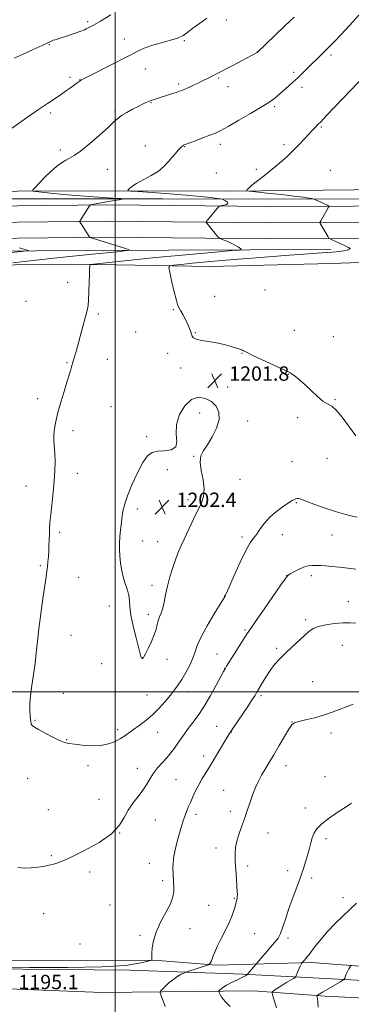
# Model space of a CAD drawing. Extents: x 2162300 to 2165200, y 362300 to 365200.
# Drawn here: x 2162947 to 2163131, y 363826 to 364373 of the extents above; entities that cross this region are included whole.
import ezdxf

# ---------------------------------------------------------------- set-up
doc = ezdxf.new("R2010")
doc.units = 0
doc.header["$MEASUREMENT"] = 0
for name, color, linetype, lineweight in [('32000', 7, 'Continuous', 0), ('DTM HARD BREAKLINE', 7, 'Continuous', 0), ('DTM SPOT ELEVATION', 2, 'Continuous', 13), ('INDEX CONTOUR', 41, 'Continuous', 13), ('INTERMEDIATE CONTOUR', 44, 'Continuous', 0), ('SPOT ELEVATION', 7, 'Continuous', 0)]:
    doc.layers.add(name, color=color, linetype=linetype, lineweight=lineweight)
doc.styles.add('Style-ITALICS', font='ITALICS.shx')

# ---------------------------------------------------------------- blocks, each defined once
blk = doc.blocks.new('SPOT')
at = {"layer": 'SPOT ELEVATION'}
for p, q in [((-3.91, -3.91), (3.82, 3.81)), ((-1.65, 3.77), (1.72, -3.93))]:
    blk.add_line(p, q, dxfattribs=at)

msp = doc.modelspace()

# ---------------------------------------------------------------- linework, layer by layer
at = {"layer": '32000', "flags": 128}
for points in [[(2163000, 362500), (2163000, 365000)], [(2162500, 364000), (2165000, 364000)]]:
    msp.add_lwpolyline(points, dxfattribs=at)
at = {"layer": 'DTM HARD BREAKLINE'}
for points in [[(2162603.36, 364275.97, 1178.55), (2162661.29, 364278.19, 1183.43), (2162705.56, 364278.4, 1187.66), (2162756.34, 364277.33, 1189.55), (2162826, 364277.65, 1192.55), (2162905.42, 364278.02, 1195.93), (2162986.14, 364278.39, 1199.38), (2163064.26, 364278.11, 1201.73), (2163149.54, 364279.15, 1204.4), (2163245.89, 364279.6, 1208.17), (2163312.94, 364279.91, 1207.98), (2163389.11, 364280.91, 1205.24), (2163469.84, 364279.99, 1203.68), (2163538.84, 364280.96, 1203.42)], [(2162500, 364265.179, 1173.03), (2162561.63, 364266.55, 1175.68), (2162650.89, 364267.61, 1181.35), (2162728.32, 364267.97, 1187.07), (2162815.59, 364269.68, 1191.76), (2162895.7, 364269.4, 1194.89), (2162995.97, 364270.51, 1198.34), (2163085.85, 364269.63, 1200.75), (2163178.26, 364270.06, 1204.26), (2163273.34, 364269.85, 1206.41), (2163357.97, 364269.59, 1204.52), (2163450.35, 364269.37, 1203.28), (2163527.16, 364270.37, 1203.35), (2163617.09, 364270.14, 1204.72), (2163731.71, 364269.37, 1206.99), (2163767.85, 364268.99, 1207.99)], [(2162549.437, 364270.168, 1174.635), (2162590.619, 364270.97, 1176.945), (2162652.734, 364272.637, 1181.495), (2162708.652, 364272.411, 1185.345), (2162761.57, 364273.081, 1188.565), (2162809.199, 364273.476, 1190.595), (2162866.95, 364274.186, 1193.535), (2162940.816, 364273.88, 1196.055), (2163026.415, 364273.901, 1198.645), (2163085.784, 364273.704, 1201.095), (2163172.532, 364273.964, 1204.315), (2163249.622, 364273.454, 1206.555), (2163291.046, 364272.878, 1205.925), (2163334.072, 364273.235, 1204.875)], [(2162500, 364256.176, 1173.224), (2162561.78, 364257.55, 1175.88), (2162650.96, 364258.61, 1181.55), (2162728.43, 364258.97, 1187.27), (2162815.66, 364260.68, 1191.96), (2162895.73, 364260.4, 1195.09), (2162995.98, 364261.51, 1198.54), (2163085.83, 364260.63, 1200.95), (2163178.27, 364261.06, 1204.46), (2163273.32, 364260.85, 1206.61), (2163357.95, 364260.59, 1204.72), (2163450.4, 364260.37, 1203.48), (2163527.21, 364261.37, 1203.55), (2163617.05, 364261.14, 1204.92), (2163731.63, 364260.37, 1207.19), (2163767.84, 364259.99, 1208.18)], [(2162500, 364247.174, 1173.019), (2162561.93, 364248.55, 1175.68), (2162651.03, 364249.61, 1181.35), (2162728.54, 364249.97, 1187.07), (2162815.73, 364251.68, 1191.76), (2162895.76, 364251.4, 1194.89), (2162995.99, 364252.51, 1198.34), (2163085.81, 364251.63, 1200.75), (2163178.28, 364252.06, 1204.26), (2163273.3, 364251.85, 1206.41), (2163357.93, 364251.59, 1204.52), (2163450.45, 364251.37, 1203.28), (2163527.26, 364252.37, 1203.35), (2163617.01, 364252.14, 1204.72), (2163731.55, 364251.37, 1206.99), (2163767.83, 364250.99, 1207.99)], [(2163119.75, 364245.81, 1201.53), (2163029.91, 364245.4, 1198.73), (2162919.24, 364244.88, 1194.83), (2162830.71, 364244.47, 1191.18), (2162742.83, 364242.76, 1187.01), (2162660.15, 364242.38, 1181.61), (2162580.73, 364242.01, 1175.69), (2162525.4, 364241.75, 1171.98)], [(2163767.82, 364242.34, 1206.37), (2163686.8, 364242.58, 1204.2), (2163610.63, 364242.88, 1202.38), (2163544.88, 364241.93, 1201.4), (2163473.91, 364242.9, 1201.53), (2163394.49, 364243.18, 1203.42), (2163355.44, 364240.4, 1204.59), (2163302.71, 364240.15, 1207.72), (2163257.14, 364239.29, 1208.37), (2163201.8, 364240.33, 1207.06), (2163141.27, 364238.75, 1204), (2163119.79, 364238, 1203.81), (2163052.74, 364236.39, 1203.09), (2162990.24, 364237.4, 1200.16), (2162944.67, 364237.19, 1198.41), (2162877.61, 364236.88, 1196.39), (2162778.02, 364233.81, 1194.17), (2162710.32, 364232.85, 1191.18), (2162649.14, 364231.26, 1187.01), (2162604.21, 364231.7, 1182.39), (2162553.42, 364234.72, 1175.43)], [(2163482.33, 363831.98, 1181.45), (2163396.39, 363832.88, 1179.95), (2163326.08, 363833.21, 1179.95), (2163256.41, 363835.49, 1181.58), (2163162.65, 363838.31, 1185.35), (2163070.83, 363843.09, 1192.19), (2163008.32, 363845.4, 1195.77), (2162908.71, 363846.25, 1195.7), (2162848.17, 363845.96, 1193.29), (2162751.15, 363848.77, 1189.97), (2162673.68, 363848.41, 1186.98), (2162613.78, 363849.43, 1183.59), (2162510.91, 363852.21, 1177.08), (2162500, 363852.801, 1176.914)], [(2162840.33, 363851.79, 1194.73), (2162880.14, 363850.32, 1195.77), (2162931.56, 363850.55, 1197.05), (2162977.16, 363850.77, 1197.18), (2163021.53, 363850.97, 1195.97), (2163056.37, 363848.23, 1193.73), (2163109.02, 363849.72, 1189.59), (2163138.06, 363847.37, 1187.47), (2163167.92, 363845.43, 1186.4), (2163185.75, 363844.27, 1185.44), (2163207.32, 363844.37, 1184.94), (2163234.68, 363844.91, 1184.45), (2163261.23, 363842.55, 1183.99), (2163280.3, 363843.05, 1182.54), (2163301.02, 363843.98, 1181.67), (2163315.12, 363844.04, 1180.67), (2163333.77, 363845.37, 1180.63), (2163356.17, 363845.06, 1180.38), (2163379.39, 363843.51, 1180.34), (2163406.83, 363840.75, 1181.24)], [(2162500, 363841.722, 1176.873), (2162568.25, 363840.11, 1181.64), (2162628.8, 363839.74, 1184.77), (2162699.77, 363837.46, 1188.09), (2162782.45, 363837.85, 1190.89), (2162874.9, 363837.62, 1194.14), (2162992.76, 363832.96, 1195.96), (2163076.73, 363834, 1190.82), (2163116.46, 363830.93, 1187.63), (2163164, 363828.55, 1185.42), (2163223.91, 363824.27, 1182.62), (2163301.39, 363822.02, 1180.27), (2163361.3, 363819.7, 1179.43), (2163418.58, 363820.62, 1180.47), (2163476.52, 363820.88, 1182.29)]]:
    msp.add_polyline3d(points, dxfattribs=at)
at = {"layer": 'DTM SPOT ELEVATION'}
for p in [(2162984.74, 364372.26, 1193.73), (2163061.67, 364373.26, 1196.26), (2162963.59, 364359.45, 1194.09), (2163005.17, 364362.71, 1195.24), (2163038.41, 364361.71, 1196.12), (2163078.89, 364355.42, 1197.99), (2163119.75, 364353.86, 1200.3), (2162974.94, 364341.39, 1195.63), (2163016.76, 364346.06, 1196.87), (2163057.45, 364341.08, 1198.18), (2163099.07, 364344.16, 1199.7), (2162980.51, 364340.18, 1195.95), (2163035.23, 364337.66, 1197.72), (2163062.62, 364336.28, 1198.57), (2163103.63, 364335.89, 1200.41), (2163020.03, 364327.26, 1198.09), (2163088.58, 364325.01, 1200.28), (2162964.37, 364321.65, 1196.37), (2162999.92, 364322.54, 1197.8), (2163114.42, 364313.74, 1202.17), (2163016.85, 364303.21, 1199.24), (2163038.7, 364302.89, 1200.07), (2163058.35, 364304.09, 1200.47), (2163093.79, 364303.95, 1201.63), (2162969.69, 364301.1, 1197.62), (2162995.71, 364290.26, 1198.79), (2163056.25, 364288.21, 1201.23), (2163078.34, 364290.34, 1201.64), (2163119.4, 364289.76, 1203.29), (2162973.69, 364227.49, 1199.57), (2163083.21, 364223.33, 1203.14), (2162950.56, 364216.95, 1199.02), (2163055.33, 364219.67, 1202.72), (2162990.76, 364209.94, 1200.19), (2163032.4, 364212.31, 1201.88), (2163011.43, 364199.83, 1201.15), (2163044.49, 364199.51, 1202.05), (2163099.41, 364200.87, 1202.86), (2163121.06, 364197.24, 1203.16), (2163029.18, 364188.09, 1201.61), (2163070.38, 364187.98, 1201.94), (2162973.41, 364182.93, 1199.9), (2162995.65, 364184.66, 1200.6), (2163036.33, 364179.83, 1201.79), (2163096.16, 364176.42, 1201.95), (2163062.47, 364169.31, 1201.83), (2162957.09, 364162.8, 1199.59), (2163121.96, 364162.26, 1202.1), (2162997.68, 364158.46, 1200.86), (2163046.85, 364154.98, 1202.17), (2163073.62, 364150.39, 1201.83), (2163101.31, 364152.25, 1201.73), (2162976.74, 364145.15, 1200.36), (2163017.59, 364141.72, 1201.85), (2163043.68, 364130.82, 1202.05), (2163098.1, 364127.82, 1201.01), (2163117.62, 364129.71, 1200.93), (2163028.95, 364123.5, 1202.22), (2162979.04, 364121.37, 1200.44), (2163069.37, 364118.07, 1201.29), (2162950.7, 364114.43, 1199.42), (2163040.53, 364106.75, 1202.42), (2163012.34, 364101.64, 1202.42), (2163100.52, 364105.19, 1199.89), (2162969.36, 364088.72, 1200.24), (2163070.42, 364086, 1200.34), (2163092.76, 364087.25, 1199.35), (2163120.36, 364087.23, 1199.26), (2163015.36, 364083.8, 1202.69), (2163023.7, 364083.43, 1202.74), (2162958.49, 364070.15, 1199.81), (2162979.8, 364063.58, 1200.82), (2163095.11, 364064.62, 1198.02), (2163108.94, 364064.55, 1197.56), (2163020.51, 364059.14, 1202.48), (2163060.88, 364053.43, 1200.02), (2162996.84, 364047.79, 1201.53), (2163129.3, 364050.2, 1196.68), (2163018.41, 364043.08, 1202.48), (2163105.69, 364040.14, 1196.25), (2162975.59, 364031.42, 1200.85), (2163071.99, 364034.46, 1198.19), (2163089.72, 364024.12, 1196.2), (2163126.08, 364025.78, 1195.22), (2163015.24, 364018.96, 1202.03), (2163056.62, 364021.05, 1198.95), (2162992.57, 364015.59, 1201.18), (2163028.9, 364018.11, 1201.32), (2163060.74, 364013.16, 1198.04), (2163109.63, 364005.76, 1195.12), (2162971.38, 363999.25, 1200.76), (2163017.78, 363998.18, 1200.98), (2163040.23, 363999.89, 1199.39), (2163081.01, 363997.92, 1195.74), (2162955.69, 363984.2, 1200.11), (2163056.43, 363980.77, 1196.75), (2163098.12, 363983.32, 1194.03), (2163001.48, 363979.06, 1200.39), (2163023.57, 363977.47, 1199.25), (2163064.52, 363977.69, 1195.96), (2163119.68, 363977.19, 1193.44), (2162973.19, 363973.47, 1200.07), (2163049.16, 363964.29, 1196.47), (2162985.06, 363958.94, 1199.61), (2163094.89, 363959.07, 1193.36), (2163012.38, 363957.47, 1198.68), (2163116.49, 363952.98, 1192.71), (2162951.48, 363951.99, 1199.23), (2163033.84, 363951.23, 1196.91), (2163060.26, 363945.32, 1194.95), (2162991.19, 363940.25, 1198.9), (2162962.91, 363934.53, 1199.04), (2163044.92, 363932.01, 1195.59), (2163063.86, 363933.69, 1194.44), (2163105.52, 363935.44, 1192.53), (2163022.27, 363928.84, 1197.04), (2163002.48, 363921.67, 1198), (2163084.78, 363921.6, 1193.28), (2163117.07, 363918.5, 1191.59), (2163056.04, 363913.21, 1194.43), (2162964.63, 363908.93, 1198.14), (2163019.09, 363904.81, 1196.82), (2162985.91, 363899.97, 1197.73), (2163073.64, 363903.33, 1193.69), (2163095.8, 363900.72, 1192.48), (2163026.48, 363895.18, 1196.38), (2163109.07, 363896.62, 1191.64), (2163066.2, 363885.36, 1194.09), (2163126.45, 363885.63, 1190.41), (2162960.37, 363876.72, 1197.28), (2162997.23, 363881.57, 1197.29), (2163051.86, 363881.37, 1194.81), (2163041.51, 363868.49, 1195.47), (2163077.41, 363865.61, 1193.19), (2162980.65, 363859.86, 1196.97), (2163013.76, 363864.7, 1196.18), (2163095.91, 363863.27, 1191.65)]:
    msp.add_point(p, dxfattribs=at)
at = {"layer": 'INDEX CONTOUR'}
for points in [[(2163135.135, 364376.009, 1200), (2163129.966, 364370.217, 1200), (2163125.327, 364365.209, 1200), (2163121.891, 364361.559, 1200), (2163119.335, 364358.894, 1200), (2163117.083, 364356.606, 1200), (2163114.672, 364354.2, 1200), (2163106.595, 364346.221, 1200), (2163103.851, 364343.54, 1200), (2163101.174, 364340.987, 1200), (2163098.605, 364338.63, 1200), (2163096.156, 364336.447, 1200), (2163091.635, 364332.479, 1200), (2163089.642, 364330.756, 1200), (2163087.926, 364329.337, 1200), (2163086.395, 364328.205, 1200), (2163084.292, 364326.863, 1200), (2163080.686, 364324.7, 1200), (2163075.065, 364321.359, 1200), (2163068.562, 364317.528, 1200), (2163062.725, 364314.149, 1200), (2163058.654, 364311.909, 1200), (2163055.658, 364310.465, 1200), (2163052.6, 364309.215, 1200), (2163048.692, 364307.714, 1200), (2163044.55, 364306.153, 1200), (2163038.289, 364303.812, 1200), (2163037.936, 364303.641, 1200), (2163037.591, 364303.412, 1200), (2163037.061, 364302.964, 1200), (2163036.228, 364302.15, 1200), (2163035.01, 364300.861, 1200), (2163033.468, 364299.126, 1200), (2163031.696, 364297.013, 1200), (2163029.721, 364294.601, 1200), (2163027.289, 364292.006, 1200), (2163024.077, 364289.356, 1200), (2163019.958, 364286.782, 1200), (2163011.838, 364282.381, 1200), (2163009.344, 364280.787, 1200), (2163007.936, 364279.63, 1200), (2163007.231, 364278.877, 1200), (2163007.117, 364278.466, 1200), (2163008.559, 364278.21, 1200), (2163012.798, 364277.888, 1200), (2163020.515, 364277.338, 1200), (2163030.174, 364276.619, 1200), (2163039.692, 364275.851, 1200), (2163047.349, 364275.139, 1200), (2163052.921, 364274.545, 1200), (2163056.548, 364274.118, 1200), (2163058.483, 364273.872, 1200), (2163059.417, 364273.674, 1200), (2163060.154, 364273.352, 1200), (2163061.25, 364272.79, 1200), (2163062.296, 364272.084, 1200), (2163062.637, 364271.384, 1200), (2163061.847, 364270.812, 1200), (2163060.404, 364270.39, 1200), (2163058.199, 364269.947, 1200), (2163057.796, 364269.762, 1200), (2163057.458, 364269.399, 1200), (2163051.235, 364261.96, 1200), (2163050.673, 364261.248, 1200), (2163050.577, 364260.85, 1200), (2163050.865, 364260.426, 1200), (2163057.07, 364252.865, 1200), (2163057.669, 364252.173, 1200), (2163058.184, 364251.812, 1200), (2163059.056, 364251.473, 1200), (2163060.602, 364250.907, 1200), (2163062.622, 364250.107, 1200), (2163064.789, 364249.126, 1200), (2163066.81, 364248.04, 1200), (2163068.504, 364247.007, 1200), (2163069.725, 364246.208, 1200), (2163070.172, 364245.753, 1200), (2163068.94, 364245.47, 1200), (2163064.976, 364245.118, 1200), (2163057.561, 364244.5, 1200), (2163047.331, 364243.613, 1200), (2163035.263, 364242.497, 1200), (2163022.433, 364241.223, 1200), (2163010.335, 364239.966, 1200), (2162986.412, 364237.421, 1200), (2162986.172, 364237.376, 1200), (2162986.07, 364237.251, 1200), (2162986.019, 364236.937, 1200), (2162985.951, 364236.256, 1200), (2162985.862, 364234.76, 1200), (2162985.768, 364231.925, 1200), (2162985.676, 364227.516, 1200), (2162985.551, 364222.428, 1200), (2162985.349, 364217.844, 1200), (2162985.022, 364214.563, 1200), (2162984.483, 364211.864, 1200), (2162981.084, 364198.914, 1200), (2162979.732, 364193.872, 1200), (2162978.571, 364189.743, 1200), (2162976.947, 364184.222, 1200), (2162976.47, 364182.536, 1200), (2162976.111, 364181.21, 1200), (2162975.746, 364179.903, 1200), (2162975.25, 364178.255, 1200), (2162973.338, 364172.108, 1200), (2162971.732, 364166.903, 1200), (2162969.941, 364160.922, 1200), (2162968.309, 364155.129, 1200), (2162967.115, 364150.275, 1200), (2162966.38, 364146.258, 1200), (2162966.058, 364142.764, 1200), (2162966.083, 364139.485, 1200), (2162966.565, 364132.394, 1200), (2162966.705, 364128.045, 1200), (2162966.645, 364122.991, 1200), (2162966.321, 364117.189, 1200), (2162965.712, 364110.731, 1200), (2162964.327, 364098.499, 1200), (2162963.911, 364094.04, 1200), (2162963.688, 364090.558, 1200), (2162963.566, 364087.528, 1200), (2162963.467, 364084.511, 1200), (2162963.354, 364081.438, 1200), (2162963.204, 364078.329, 1200), (2162963.001, 364075.224, 1200), (2162962.756, 364072.238, 1200), (2162962.484, 364069.514, 1200), (2162962.178, 364066.994, 1200), (2162961.733, 364063.834, 1200), (2162959.983, 364051.841, 1200), (2162958.802, 364043.389, 1200), (2162957.731, 364035.057, 1200), (2162956.948, 364027.921, 1200), (2162956.318, 364021.69, 1200), (2162955.63, 364015.725, 1200), (2162954.748, 364009.573, 1200), (2162953.835, 364003.5, 1200), (2162953.128, 363997.956, 1200), (2162952.801, 363993.308, 1200), (2162952.769, 363989.587, 1200), (2162952.883, 363986.743, 1200), (2162953.029, 363984.698, 1200), (2162953.228, 363983.271, 1200), (2162953.535, 363982.25, 1200), (2162954.076, 363981.407, 1200), (2162955.257, 363980.448, 1200), (2162957.554, 363979.055, 1200), (2162961.2, 363977.061, 1200), (2162965.441, 363974.868, 1200), (2162969.281, 363973.025, 1200), (2162972.054, 363971.927, 1200), (2162974.437, 363971.358, 1200), (2162977.439, 363970.954, 1200), (2162981.765, 363970.461, 1200), (2162986.895, 363970.107, 1200), (2162992.007, 363970.232, 1200), (2162996.426, 363971.073, 1200), (2163000.076, 363972.432, 1200), (2163003.028, 363974.01, 1200), (2163005.421, 363975.581, 1200), (2163010.196, 363979.108, 1200), (2163013.38, 363981.366, 1200), (2163017.023, 363984.066, 1200), (2163020.816, 363987.257, 1200), (2163024.472, 363990.911, 1200), (2163027.816, 363994.687, 1200), (2163030.696, 363998.172, 1200), (2163033.038, 364001.105, 1200), (2163035.069, 364003.851, 1200), (2163037.092, 364006.929, 1200), (2163039.302, 364010.689, 1200), (2163041.458, 364014.787, 1200), (2163043.21, 364018.707, 1200), (2163044.4, 364022.165, 1200), (2163045.63, 364025.803, 1200), (2163047.693, 364030.497, 1200), (2163051.064, 364036.715, 1200), (2163054.951, 364043.299, 1200), (2163061.005, 364053.21, 1200), (2163061.154, 364053.504, 1200), (2163061.771, 364054.868, 1200), (2163066.062, 364064.59, 1200), (2163069.411, 364071.999, 1200), (2163072.578, 364078.573, 1200), (2163074.974, 364082.829, 1200), (2163076.824, 364085.457, 1200), (2163078.555, 364087.693, 1200), (2163080.545, 364090.504, 1200), (2163082.975, 364093.783, 1200), (2163085.976, 364097.156, 1200), (2163089.551, 364100.281, 1200), (2163093.188, 364102.945, 1200), (2163096.249, 364104.966, 1200), (2163098.268, 364106.234, 1200), (2163099.47, 364106.923, 1200), (2163100.255, 364107.273, 1200), (2163100.971, 364107.475, 1200), (2163101.759, 364107.508, 1200), (2163102.713, 364107.29, 1200), (2163104.023, 364106.739, 1200), (2163106.281, 364105.759, 1200), (2163110.179, 364104.25, 1200), (2163116.063, 364102.21, 1200), (2163122.888, 364100.031, 1200), (2163129.26, 364098.204, 1200), (2163134.146, 364097.059, 1200)], [(2163089.512, 363824.529, 1190), (2163088.55, 363827.424, 1190), (2163087.815, 363829.938, 1190), (2163087.317, 363831.788, 1190), (2163087.09, 363832.814, 1190), (2163087.243, 363833.358, 1190), (2163087.91, 363833.884, 1190), (2163089.174, 363834.758, 1190), (2163090.929, 363835.942, 1190), (2163093.025, 363837.295, 1190), (2163095.276, 363838.673, 1190), (2163097.375, 363839.912, 1190), (2163098.981, 363840.841, 1190), (2163099.876, 363841.392, 1190), (2163100.319, 363841.884, 1190), (2163100.69, 363842.746, 1190), (2163101.276, 363844.244, 1190), (2163101.995, 363846.04, 1190), (2163102.671, 363847.637, 1190), (2163103.165, 363848.661, 1190), (2163103.484, 363849.19, 1190), (2163104.861, 363850.837, 1190), (2163105.783, 363851.861, 1190), (2163106.587, 363852.824, 1190), (2163108.133, 363854.812, 1190), (2163110.706, 363858.189, 1190), (2163114.102, 363862.491, 1190), (2163117.998, 363867.045, 1190), (2163122.098, 363871.308, 1190), (2163126.214, 363875.263, 1190), (2163130.187, 363879.018, 1190), (2163133.871, 363882.648, 1190)]]:
    msp.add_polyline3d(points, dxfattribs=at)
at = {"layer": 'INTERMEDIATE CONTOUR'}
for points in [[(2163050.956, 364374.211, 1196), (2163046.748, 364371.323, 1196), (2163043.104, 364368.636, 1196), (2163040.337, 364366.46, 1196), (2163037.797, 364364.709, 1196), (2163034.596, 364363.198, 1196), (2163030.143, 364361.771, 1196), (2163025.046, 364360.382, 1196), (2163020.218, 364359.016, 1196), (2163016.224, 364357.593, 1196), (2163012.267, 364355.788, 1196), (2163007.205, 364353.216, 1196), (2162986.921, 364342.775, 1196), (2162983.308, 364340.902, 1196), (2162981.632, 364340.007, 1196), (2162980.868, 364339.548, 1196), (2162980.13, 364339.052, 1196), (2162979.077, 364338.311, 1196), (2162975.286, 364335.591, 1196), (2162972.557, 364333.655, 1196), (2162969.535, 364331.563, 1196), (2162962.498, 364326.853, 1196), (2162957.579, 364323.511, 1196), (2162951.362, 364319.197, 1196), (2162935.056, 364307.777, 1196)], [(2163099.359, 364374.906, 1198), (2163094.249, 364369.925, 1198), (2163088.699, 364364.594, 1198), (2163078.891, 364355.265, 1198), (2163078.522, 364355.052, 1198), (2163065.248, 364348.019, 1198), (2163056.337, 364343.25, 1198), (2163054.958, 364342.562, 1198), (2163051.193, 364340.807, 1198), (2163049.177, 364339.842, 1198), (2163047.366, 364338.924, 1198), (2163045.662, 364338.033, 1198), (2163043.892, 364337.134, 1198), (2163041.952, 364336.21, 1198), (2163040.027, 364335.339, 1198), (2163038.372, 364334.615, 1198), (2163037.109, 364334.092, 1198), (2163035.827, 364333.624, 1198), (2163033.981, 364333.017, 1198), (2163031.228, 364332.142, 1198), (2163022.796, 364329.526, 1198), (2163021.049, 364328.959, 1198), (2163019.445, 364328.362, 1198), (2163017.653, 364327.593, 1198), (2163015.504, 364326.583, 1198), (2163012.869, 364325.28, 1198), (2163009.729, 364323.676, 1198), (2163006.487, 364321.92, 1198), (2163003.657, 364320.206, 1198), (2163001.505, 364318.59, 1198), (2162999.313, 364316.589, 1198), (2162996.115, 364313.585, 1198), (2162991.317, 364309.256, 1198), (2162985.799, 364304.478, 1198), (2162980.812, 364300.422, 1198), (2162977.277, 364297.932, 1198), (2162974.797, 364296.527, 1198), (2162972.644, 364295.4, 1198), (2162970.222, 364293.871, 1198), (2162967.444, 364291.78, 1198), (2162964.355, 364289.095, 1198), (2162961.071, 364285.897, 1198), (2162958.011, 364282.72, 1198), (2162955.67, 364280.207, 1198), (2162954.474, 364278.814, 1198), (2162954.585, 364278.23, 1198), (2162956.098, 364277.955, 1198), (2162959.16, 364277.577, 1198), (2162964.119, 364277.038, 1198), (2162971.378, 364276.368, 1198), (2162980.885, 364275.616, 1198), (2162990.793, 364274.894, 1198), (2162998.803, 364274.333, 1198), (2163003.126, 364274.007, 1198), (2163004.009, 364273.77, 1198), (2163002.209, 364273.415, 1198), (2162998.56, 364272.806, 1198), (2162994.208, 364272.067, 1198), (2162990.374, 364271.39, 1198), (2162987.989, 364270.924, 1198), (2162986.826, 364270.648, 1198), (2162986.367, 364270.502, 1198), (2162986.141, 364270.383, 1198), (2162985.854, 364270.023, 1198), (2162980.431, 364261.56, 1198), (2162980.363, 364261.353, 1198), (2162980.551, 364260.949, 1198), (2162981.157, 364260.003, 1198), (2162986.097, 364252.444, 1198), (2162986.229, 364252.375, 1198), (2162987.16, 364252.124, 1198), (2162988.656, 364251.689, 1198), (2162991.588, 364250.797, 1198), (2163005.755, 364246.381, 1198), (2163007.881, 364245.592, 1198), (2163006.711, 364245.102, 1198), (2163001.24, 364244.491, 1198), (2162991.102, 364243.454, 1198), (2162978.465, 364242.148, 1198), (2162966.137, 364240.85, 1198), (2162956.336, 364239.777, 1198), (2162943.259, 364238.307, 1198)], [(2162997.673, 364376.022, 1194), (2162991.893, 364372.654, 1194), (2162988.061, 364370.454, 1194), (2162985.907, 364369.252, 1194), (2162984.774, 364368.643, 1194), (2162984.011, 364368.252, 1194), (2162982.989, 364367.812, 1194), (2162981.082, 364367.084, 1194), (2162977.922, 364365.929, 1194), (2162974.173, 364364.599, 1194), (2162970.753, 364363.448, 1194), (2162968.363, 364362.729, 1194), (2162966.817, 364362.312, 1194), (2162965.708, 364361.966, 1194), (2162964.577, 364361.463, 1194), (2162962.765, 364360.57, 1194), (2162959.566, 364359.056, 1194), (2162954.618, 364356.822, 1194), (2162948.97, 364354.304, 1194), (2162944.023, 364352.072, 1194)], [(2163139.392, 364343.3, 1202), (2163117.341, 364320.1, 1202), (2163114.107, 364316.736, 1202), (2163112.527, 364315.139, 1202), (2163110.537, 364313.205, 1202), (2163109.087, 364311.721, 1202), (2163107.216, 364309.695, 1202), (2163104.883, 364307.078, 1202), (2163102.095, 364304.007, 1202), (2163098.869, 364300.67, 1202), (2163095.237, 364297.231, 1202), (2163091.278, 364293.758, 1202), (2163087.083, 364290.295, 1202), (2163082.814, 364286.926, 1202), (2163078.915, 364283.894, 1202), (2163075.899, 364281.489, 1202), (2163074.124, 364279.906, 1202), (2163073.313, 364278.997, 1202), (2163073.037, 364278.534, 1202), (2163073.117, 364278.291, 1202), (2163074.39, 364278.078, 1202), (2163077.944, 364277.712, 1202), (2163084.358, 364277.069, 1202), (2163092.154, 364276.262, 1202), (2163099.336, 364275.462, 1202), (2163104.35, 364274.81, 1202), (2163107.371, 364274.33, 1202), (2163109.011, 364274.013, 1202), (2163109.861, 364273.831, 1202), (2163110.422, 364273.656, 1202), (2163111.178, 364273.339, 1202), (2163114.079, 364272.072, 1202), (2163115.65, 364271.36, 1202), (2163116.891, 364270.765, 1202), (2163117.775, 364270.314, 1202), (2163118.34, 364270.011, 1202), (2163118.624, 364269.832, 1202), (2163118.657, 364269.641, 1202), (2163118.464, 364269.275, 1202), (2163114.068, 364261.756, 1202), (2163113.666, 364261.037, 1202), (2163113.586, 364260.655, 1202), (2163113.761, 364260.284, 1202), (2163118.145, 364252.805, 1202), (2163118.626, 364252.058, 1202), (2163119.216, 364251.597, 1202), (2163120.419, 364251.028, 1202), (2163127.66, 364247.776, 1202), (2163129.459, 364246.947, 1202), (2163130.326, 364246.349, 1202), (2163130.1, 364245.867, 1202), (2163128.739, 364245.409, 1202), (2163126.689, 364244.991, 1202), (2163124.521, 364244.656, 1202), (2163122.583, 364244.428, 1202), (2163120.35, 364244.248, 1202), (2163112.031, 364243.724, 1202), (2163104.597, 364243.222, 1202), (2163094.173, 364242.454, 1202), (2163080.671, 364241.391, 1202), (2163066.07, 364240.188, 1202), (2163052.863, 364239.051, 1202), (2163043.021, 364238.15, 1202), (2163036.419, 364237.499, 1202), (2163032.413, 364237.079, 1202), (2163030.387, 364236.722, 1202), (2163029.841, 364235.688, 1202), (2163030.31, 364233.088, 1202), (2163031.353, 364228.448, 1202), (2163032.624, 364222.942, 1202), (2163033.806, 364218.152, 1202), (2163034.68, 364215.222, 1202), (2163035.431, 364213.503, 1202), (2163036.341, 364211.903, 1202), (2163037.605, 364209.598, 1202), (2163039.036, 364206.831, 1202), (2163040.36, 364204.112, 1202), (2163041.359, 364201.851, 1202), (2163042.042, 364200.058, 1202), (2163042.476, 364198.642, 1202), (2163042.806, 364197.517, 1202), (2163043.504, 364196.621, 1202), (2163045.115, 364195.897, 1202), (2163048.014, 364195.276, 1202), (2163051.875, 364194.643, 1202), (2163056.196, 364193.87, 1202), (2163060.492, 364192.887, 1202), (2163064.347, 364191.844, 1202), (2163067.361, 364190.948, 1202), (2163069.267, 364190.35, 1202), (2163070.326, 364189.978, 1202), (2163070.93, 364189.705, 1202), (2163071.553, 364189.363, 1202), (2163072.979, 364188.628, 1202), (2163076.076, 364187.132, 1202), (2163081.278, 364184.7, 1202), (2163092.469, 364179.526, 1202), (2163095.516, 364178.093, 1202), (2163097.094, 364177.255, 1202), (2163098.309, 364176.431, 1202), (2163100.069, 364175.128, 1202), (2163102.478, 364173.204, 1202), (2163105.435, 364170.606, 1202), (2163108.793, 364167.402, 1202), (2163112.214, 364164.159, 1202), (2163115.311, 364161.566, 1202), (2163117.84, 364160.015, 1202), (2163120.142, 364158.695, 1202), (2163122.699, 364156.496, 1202), (2163125.877, 364152.63, 1202), (2163133.542, 364142.164, 1202)], [(2162946.861, 364246.738, 1196), (2162949.469, 364245.962, 1196), (2162951.171, 364245.434, 1196), (2162951.956, 364245.143, 1196), (2162951.524, 364244.962, 1196), (2162949.505, 364244.736, 1196), (2162941.1, 364243.872, 1196)], [(2163026.463, 364046.418, 1202), (2163027.214, 364049.826, 1202), (2163028, 364053.98, 1202), (2163029.01, 364058.745, 1202), (2163030.374, 364063.935, 1202), (2163031.974, 364069.138, 1202), (2163033.625, 364073.887, 1202), (2163035.215, 364077.902, 1202), (2163036.874, 364081.65, 1202), (2163041.108, 364090.737, 1202), (2163043.585, 364096.015, 1202), (2163047.875, 364104.934, 1202), (2163049.143, 364108.622, 1202), (2163049.489, 364112.729, 1202), (2163048.836, 364117.739, 1202), (2163047.808, 364123.026, 1202), (2163047.202, 364127.692, 1202), (2163047.646, 364131.14, 1202), (2163049.077, 364134.021, 1202), (2163051.257, 364137.29, 1202), (2163053.869, 364141.623, 1202), (2163056.257, 364146.561, 1202), (2163057.681, 364151.359, 1202), (2163057.577, 364155.411, 1202), (2163056.081, 364158.671, 1202), (2163053.503, 364161.227, 1202), (2163050.155, 364163.055, 1202), (2163046.356, 364163.654, 1202), (2163042.423, 364162.412, 1202), (2163038.717, 364158.975, 1202), (2163035.753, 364154.039, 1202), (2163034.087, 364148.564, 1202), (2163033.952, 364143.419, 1202), (2163034.282, 364139.115, 1202), (2163033.689, 364136.075, 1202), (2163031.198, 364134.533, 1202), (2163027.498, 364133.969, 1202), (2163023.691, 364133.675, 1202), (2163020.612, 364132.948, 1202), (2163018.015, 364131.106, 1202), (2163015.384, 364127.475, 1202), (2163012.38, 364121.743, 1202), (2163009.37, 364115.059, 1202), (2163006.896, 364108.937, 1202), (2163005.348, 364104.478, 1202), (2163004.503, 364101.131, 1202), (2163003.987, 364097.936, 1202), (2163003.496, 364094.168, 1202), (2163003.026, 364090.048, 1202), (2163002.653, 364086.039, 1202), (2163002.437, 364082.458, 1202), (2163002.416, 364079.067, 1202), (2163002.617, 364075.487, 1202), (2163003.066, 364071.464, 1202), (2163003.76, 364067.248, 1202), (2163004.694, 364063.21, 1202), (2163005.817, 364059.641, 1202), (2163006.902, 364056.479, 1202), (2163007.676, 364053.577, 1202), (2163007.991, 364050.704, 1202), (2163008.204, 364047.284, 1202), (2163008.789, 364042.656, 1202), (2163010.06, 364036.514, 1202), (2163011.663, 364029.975, 1202), (2163014.328, 364019.667, 1202), (2163014.535, 364019.07, 1202), (2163014.757, 364018.756, 1202), (2163015.007, 364018.584, 1202), (2163015.251, 364018.539, 1202), (2163015.502, 364018.685, 1202), (2163015.964, 364019.4, 1202), (2163016.889, 364021.135, 1202), (2163018.408, 364024.147, 1202), (2163020.18, 364027.9, 1202), (2163021.738, 364031.666, 1202), (2163022.749, 364034.859, 1202), (2163023.394, 364037.484, 1202), (2163023.978, 364039.697, 1202), (2163024.738, 364041.689, 1202), (2163025.611, 364043.804, 1202), (2163026.463, 364046.418, 1202)], [(2162946.156, 363902.428, 1198), (2162949.93, 363902.119, 1198), (2162953.506, 363902.192, 1198), (2162956.996, 363902.541, 1198), (2162960.364, 363903.082, 1198), (2162963.537, 363903.734, 1198), (2162966.611, 363904.513, 1198), (2162970.346, 363905.817, 1198), (2162975.666, 363908.14, 1198), (2162983.042, 363911.792, 1198), (2162991.1, 363916.352, 1198), (2162998.008, 363921.213, 1198), (2163002.445, 363925.874, 1198), (2163005.135, 363930.251, 1198), (2163007.313, 363934.364, 1198), (2163009.929, 363938.236, 1198), (2163012.802, 363941.893, 1198), (2163015.463, 363945.366, 1198), (2163017.588, 363948.681, 1198), (2163019.417, 363951.852, 1198), (2163021.339, 363954.89, 1198), (2163023.632, 363957.81, 1198), (2163026.153, 363960.638, 1198), (2163028.653, 363963.405, 1198), (2163030.937, 363966.132, 1198), (2163033.001, 363968.82, 1198), (2163034.894, 363971.458, 1198), (2163038.541, 363976.746, 1198), (2163040.639, 363979.641, 1198), (2163043.128, 363982.914, 1198), (2163046.016, 363986.849, 1198), (2163049.274, 363991.76, 1198), (2163052.791, 363997.708, 1198), (2163056.116, 364003.717, 1198), (2163060.206, 364011.334, 1198), (2163060.85, 364012.504, 1198), (2163061.871, 364014.196, 1198), (2163066.003, 364020.942, 1198), (2163069.124, 364025.987, 1198), (2163071.9, 364030.384, 1198), (2163073.803, 364033.244, 1198), (2163075.594, 364035.759, 1198), (2163078.346, 364039.647, 1198), (2163082.722, 364045.986, 1198), (2163091.987, 364059.501, 1198), (2163094.484, 364063.032, 1198), (2163095.864, 364064.605, 1198), (2163097.173, 364065.49, 1198), (2163099.214, 364066.681, 1198), (2163101.819, 364068.067, 1198), (2163104.576, 364069.259, 1198), (2163107.158, 364069.963, 1198), (2163109.561, 364070.248, 1198), (2163111.865, 364070.276, 1198), (2163114.194, 364070.179, 1198), (2163116.861, 364069.983, 1198), (2163120.223, 364069.683, 1198), (2163124.471, 364069.28, 1198), (2163129.126, 364068.781, 1198), (2163133.541, 364068.199, 1198)], [(2162934.561, 363847.024, 1196), (2162952.626, 363846.862, 1196), (2162973.663, 363846.843, 1196), (2162992.661, 363847.206, 1196), (2163005.728, 363848.086, 1196), (2163013.458, 363849.205, 1196), (2163017.564, 363850.184, 1196), (2163019.58, 363850.735, 1196), (2163020.318, 363850.95, 1196), (2163020.409, 363851.01, 1196), (2163020.384, 363851.078, 1196), (2163020.357, 363851.218, 1196), (2163020.344, 363851.474, 1196), (2163020.356, 363851.94, 1196), (2163020.463, 363854.771, 1196), (2163020.629, 363857.754, 1196), (2163021.244, 363861.765, 1196), (2163022.726, 363866.602, 1196), (2163025.28, 363871.999, 1196), (2163028.244, 363877.423, 1196), (2163030.741, 363882.273, 1196), (2163032.113, 363886.108, 1196), (2163032.58, 363889.125, 1196), (2163032.581, 363891.68, 1196), (2163032.484, 363894.089, 1196), (2163032.225, 363899.051, 1196), (2163032.109, 363901.837, 1196), (2163032.172, 363905.015, 1196), (2163032.603, 363908.734, 1196), (2163033.515, 363913.041, 1196), (2163034.71, 363917.548, 1196), (2163036.934, 363925.309, 1196), (2163037.803, 363928.282, 1196), (2163038.643, 363930.896, 1196), (2163039.551, 363933.36, 1196), (2163040.578, 363935.863, 1196), (2163041.756, 363938.587, 1196), (2163043.115, 363941.658, 1196), (2163044.666, 363944.978, 1196), (2163046.416, 363948.391, 1196), (2163048.386, 363951.822, 1196), (2163050.651, 363955.517, 1196), (2163053.298, 363959.804, 1196), (2163056.315, 363964.8, 1196), (2163063.15, 363976.291, 1196), (2163064.267, 363978.052, 1196), (2163065.741, 363980.255, 1196), (2163073.593, 363991.918, 1196), (2163075.725, 363995.125, 1196), (2163077.49, 363997.881, 1196), (2163079.248, 364000.801, 1196), (2163081.282, 364004.316, 1196), (2163083.561, 364008.158, 1196), (2163085.976, 364011.88, 1196), (2163088.472, 364015.164, 1196), (2163091.198, 364018.214, 1196), (2163094.354, 364021.357, 1196), (2163098.016, 364024.8, 1196), (2163105.049, 364031.252, 1196), (2163107.553, 364033.515, 1196), (2163109.87, 364035.137, 1196), (2163112.82, 364036.33, 1196), (2163116.952, 364037.264, 1196), (2163121.736, 364037.935, 1196), (2163126.367, 364038.301, 1196), (2163130.229, 364038.335, 1196), (2163133.446, 364038.083, 1196)], [(2163027.803, 363825.179, 1194), (2163026.613, 363828.425, 1194), (2163025.592, 363831.175, 1194), (2163025.07, 363832.759, 1194), (2163025.205, 363833.669, 1194), (2163026.113, 363834.684, 1194), (2163027.833, 363836.375, 1194), (2163030.087, 363838.469, 1194), (2163032.522, 363840.485, 1194), (2163034.812, 363842.035, 1194), (2163036.75, 363843.104, 1194), (2163038.152, 363843.769, 1194), (2163038.974, 363844.135, 1194), (2163039.719, 363844.417, 1194), (2163051.811, 363848.443, 1194), (2163052.076, 363848.543, 1194), (2163052.251, 363848.695, 1194), (2163052.486, 363849.029, 1194), (2163052.891, 363849.651, 1194), (2163053.409, 363850.568, 1194), (2163053.945, 363851.762, 1194), (2163054.472, 363853.276, 1194), (2163055.251, 363855.4, 1194), (2163056.612, 363858.487, 1194), (2163058.738, 363862.714, 1194), (2163061.224, 363867.555, 1194), (2163063.517, 363872.31, 1194), (2163065.186, 363876.396, 1194), (2163066.278, 363879.694, 1194), (2163066.962, 363882.208, 1194), (2163067.389, 363883.983, 1194), (2163067.638, 363885.249, 1194), (2163067.769, 363886.277, 1194), (2163067.826, 363887.388, 1194), (2163067.784, 363889.079, 1194), (2163067.603, 363891.883, 1194), (2163067.271, 363896.103, 1194), (2163066.898, 363901.085, 1194), (2163066.621, 363905.938, 1194), (2163066.573, 363909.999, 1194), (2163066.848, 363913.523, 1194), (2163067.535, 363916.994, 1194), (2163068.676, 363920.804, 1194), (2163070.138, 363924.983, 1194), (2163071.745, 363929.466, 1194), (2163073.348, 363934.153, 1194), (2163074.918, 363938.8, 1194), (2163076.459, 363943.127, 1194), (2163077.985, 363946.935, 1194), (2163079.566, 363950.365, 1194), (2163081.287, 363953.638, 1194), (2163083.23, 363956.991, 1194), (2163085.475, 363960.702, 1194), (2163088.097, 363965.064, 1194), (2163091.079, 363970.155, 1194), (2163094.02, 363975.213, 1194), (2163096.422, 363979.266, 1194), (2163098.027, 363981.631, 1194), (2163099.529, 363982.785, 1194), (2163101.862, 363983.497, 1194), (2163105.681, 363984.401, 1194), (2163110.53, 363985.596, 1194), (2163115.674, 363987.05, 1194), (2163120.499, 363988.704, 1194), (2163124.859, 363990.394, 1194), (2163128.728, 363991.935, 1194), (2163132.093, 363993.174, 1194)], [(2163063.813, 363825.273, 1192), (2163061.032, 363827.953, 1192), (2163059.211, 363830.164, 1192), (2163058.226, 363831.824, 1192), (2163057.762, 363832.932, 1192), (2163057.563, 363833.534, 1192), (2163057.611, 363833.876, 1192), (2163057.948, 363834.254, 1192), (2163058.64, 363834.906, 1192), (2163059.858, 363835.857, 1192), (2163061.798, 363837.077, 1192), (2163064.509, 363838.501, 1192), (2163067.456, 363839.924, 1192), (2163069.958, 363841.103, 1192), (2163071.507, 363841.863, 1192), (2163072.286, 363842.286, 1192), (2163073.35, 363842.943, 1192), (2163073.388, 363842.985, 1192), (2163073.5, 363843.222, 1192), (2163073.765, 363843.603, 1192), (2163074.372, 363844.351, 1192), (2163075.398, 363845.531, 1192), (2163078.195, 363848.663, 1192), (2163078.81, 363849.388, 1192), (2163081.967, 363853.206, 1192), (2163084.476, 363856.195, 1192), (2163086.919, 363859.014, 1192), (2163088.864, 363861.18, 1192), (2163090.404, 363863.187, 1192), (2163091.757, 363865.771, 1192), (2163093.128, 363869.497, 1192), (2163094.645, 363874.249, 1192), (2163096.424, 363879.738, 1192), (2163098.514, 363885.655, 1192), (2163102.778, 363897.147, 1192), (2163104.488, 363901.971, 1192), (2163105.858, 363906.139, 1192), (2163106.951, 363909.811, 1192), (2163107.837, 363913.128, 1192), (2163108.611, 363916.139, 1192), (2163109.375, 363918.868, 1192), (2163110.307, 363921.382, 1192), (2163111.888, 363923.912, 1192), (2163114.673, 363926.731, 1192), (2163118.935, 363929.98, 1192), (2163123.812, 363933.277, 1192), (2163128.16, 363936.108, 1192), (2163131.099, 363938.084, 1192)], [(2163112.599, 363824.769, 1188), (2163112.531, 363827.614, 1188), (2163112.3, 363829.447, 1188), (2163112.055, 363830.516, 1188), (2163111.918, 363831.062, 1188), (2163111.904, 363831.289, 1188), (2163112.003, 363831.391, 1188), (2163112.281, 363831.574, 1188), (2163113.124, 363832.086, 1188), (2163114.993, 363833.186, 1188), (2163124.69, 363838.788, 1188), (2163126.382, 363839.787, 1188), (2163127.09, 363840.371, 1188), (2163127.419, 363841.041, 1188), (2163127.86, 363842.165, 1188), (2163128.44, 363843.578, 1188), (2163129.067, 363844.981, 1188), (2163129.658, 363846.128, 1188), (2163130.159, 363846.977, 1188), (2163130.522, 363847.538, 1188), (2163130.762, 363847.867, 1188), (2163131.146, 363848.209, 1188)]]:
    msp.add_polyline3d(points, dxfattribs=at)

# ---------------------------------------------------------------- block references
at = {"layer": 'SPOT ELEVATION'}
for p in [(2163055.303, 364172.837, 1201.822), (2163026.079, 364102.7, 1202.443)]:
    msp.add_blockref('SPOT', p, dxfattribs=at)

# ---------------------------------------------------------------- texts
at = {"layer": 'SPOT ELEVATION', "style": 'Style-ITALICS'}
for s, p in [('1201.8', (2163063.303, 364172.837, 1201.822)), ('1202.4', (2163034.079, 364102.7, 1202.443)), ('1195.1', (2162946.408, 363834.816, 1195.12))]:
    msp.add_text(s, height=8, dxfattribs=at).set_placement(p)

doc.saveas('drawing.dxf')
